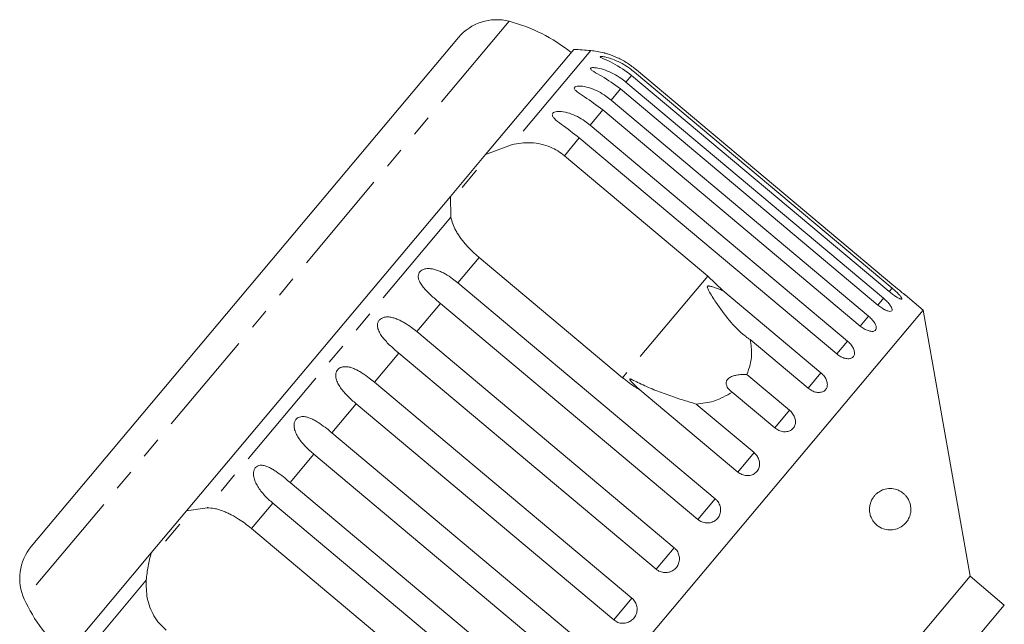
# Model space of a CAD drawing. Units: millimetres. Extents: x -31 to 641, y 16 to 330.
# Drawn here: x 445 to 505, y 294 to 330 of the extents above; entities that cross this region are included whole.
import ezdxf

# ---------------------------------------------------------------- set-up
doc = ezdxf.new("R2010")
doc.units = ezdxf.units.MM
doc.linetypes.add('PHANTOM', pattern=[12.7, 6.35, -1.27, 1.27, -1.27, 1.27, -1.27])

msp = doc.modelspace()

# ---------------------------------------------------------------- linework, layer by layer
at = {"color": 8, "linetype": 'PHANTOM', "lineweight": 0}
for p, q in [((474.833, 329.947), (445.541, 295.038)), ((479.765, 328.178), (474.987, 322.484)), ((482.238, 326.673), (481.895, 326.264)), ((481.554, 325.858), (480.991, 325.187)), ((480.49, 324.59), (479.721, 323.674)), ((479.073, 322.902), (478.172, 321.827)), ((471.313, 318.105), (456.591, 300.561)), ((473.018, 315.686), (471.731, 314.151)), ((486.835, 314.558), (481.682, 308.416)), ((497.968, 313.825), (497.796, 313.619)), ((470.682, 312.902), (469.251, 311.196)), ((497.452, 313.21), (497.112, 312.804)), ((496.549, 312.132), (496.048, 311.536)), ((495.279, 310.62), (494.631, 309.847)), ((468.163, 309.899), (466.696, 308.15)), ((493.675, 308.708), (492.896, 307.779)), ((465.593, 306.837), (464.126, 305.088)), ((491.777, 306.446), (490.885, 305.383)), ((463.037, 303.791), (461.606, 302.085)), ((489.63, 303.888), (488.648, 302.717)), ((487.288, 301.097), (486.24, 299.847)), ((460.558, 300.836), (459.27, 299.301)), ((484.809, 298.142), (483.72, 296.844)), ((452.917, 296.182), (448.139, 290.488)), ((482.253, 295.096), (481.151, 293.782))]:
    msp.add_line(p, q, dxfattribs=at)
at = {"color": 7, "linetype": 'Continuous', "lineweight": 15}
for p, q in [((471.778, 328.972), (445.97, 298.216)), ((478.744, 328.251), (473.417, 321.903)), ((497.796, 313.619), (482.238, 326.673)), ((482.411, 326.879), (497.968, 313.825)), ((498.084, 313.962), (482.526, 327.017)), ((481.895, 326.264), (497.452, 313.21)), ((497.112, 312.804), (481.554, 325.858)), ((480.991, 325.187), (496.549, 312.132)), ((496.048, 311.536), (480.49, 324.59)), ((479.721, 323.674), (495.279, 310.62)), ((473.417, 321.903), (474.987, 322.484)), ((494.631, 309.847), (479.073, 322.902)), ((473.417, 321.903), (471.286, 319.363)), ((478.172, 321.827), (486.835, 314.558)), ((472.874, 320.944), (472.002, 319.905)), ((471.286, 319.363), (455.348, 300.369)), ((471.313, 318.105), (471.286, 319.363)), ((481.682, 308.416), (473.018, 315.686)), ((471.731, 314.151), (487.288, 301.097)), ((486.835, 314.558), (487.749, 313.681)), ((487.749, 313.681), (493.675, 308.708)), ((486.24, 299.847), (470.682, 312.902)), ((499.845, 312.503), (498.755, 313.418)), ((499.845, 312.503), (467.063, 273.435)), ((502.681, 296.416), (499.845, 312.503)), ((469.251, 311.196), (484.809, 298.142)), ((492.896, 307.779), (489.4, 310.713)), ((483.72, 296.844), (468.163, 309.899)), ((466.696, 308.15), (482.253, 295.096)), ((489.202, 308.607), (491.777, 306.446)), ((488.648, 302.717), (482.722, 307.69)), ((490.885, 305.383), (488.31, 307.544)), ((481.151, 293.782), (465.593, 306.837)), ((486.134, 306.821), (489.63, 303.888)), ((464.126, 305.088), (479.684, 292.034)), ((478.595, 290.736), (463.037, 303.791)), ((461.606, 302.085), (477.164, 289.031)), ((455.348, 300.369), (456.591, 300.561)), ((476.115, 287.781), (460.558, 300.836)), ((455.348, 300.369), (453.216, 297.829)), ((454.938, 299.57), (454.067, 298.531)), ((459.27, 299.301), (467.934, 292.032)), ((453.216, 297.829), (447.89, 291.481)), ((502.681, 296.416), (483.398, 273.435)), ((504.75, 294.681), (502.681, 296.416)), ((502.628, 292.153), (504.75, 294.681))]:
    msp.add_line(p, q, dxfattribs=at)
for centre, radius, start, end in [((474.076, 327.044), 3, 75.37693, 140), ((472.308, 320.271), 10, 51.14599, 75.37693), ((477.106, 298.296), 30, 84.91521, 86.8699), ((479.321, 323.197), 5, 75.76879, 84.91521), ((448.268, 296.288), 3, 140, 204.62307), ((454.632, 299.204), 10, 204.62307, 228.85401)]:
    msp.add_arc(centre, radius, start, end, dxfattribs=at)
for points, knots in [([(482.238, 326.673), (481.865, 326.944), (481.32, 327.341), (480.662, 327.63), (480.427, 327.739), (480.347, 327.788), (480.338, 327.814), (480.393, 327.824), (480.519, 327.814), (480.79, 327.759), (481.353, 327.573), (481.934, 327.259), (482.308, 326.961), (482.411, 326.879)], [0, 0, 0, 0, 0.264793, 0.387263, 0.4381, 0.470812, 0.503779, 0.532145, 0.568172, 0.622733, 0.722188, 0.923869, 1, 1, 1, 1]), ([(482.526, 327.017), (482.347, 327.155), (481.984, 327.437), (481.398, 327.75), (480.917, 327.935), (480.659, 328.014), (480.56, 328.041), (480.552, 328.044), (480.548, 328.044)], [0, 0, 0, 0, 0.261748, 0.531403, 0.776221, 0.877844, 0.943236, 1, 1, 1, 1]), ([(481.554, 325.858), (481.183, 326.132), (480.641, 326.532), (480.015, 326.858), (479.805, 326.998), (479.743, 327.068), (479.751, 327.114), (479.822, 327.143), (479.964, 327.152), (480.252, 327.119), (480.832, 326.953), (481.417, 326.643), (481.792, 326.346), (481.895, 326.264)], [0, 0, 0, 0, 0.264793, 0.3872627, 0.4380997, 0.4708121, 0.503779, 0.5321446, 0.5681717, 0.6227325, 0.7221881, 0.9238693, 1, 1, 1, 1]), ([(480.49, 324.59), (480.122, 324.867), (479.584, 325.272), (478.991, 325.638), (478.807, 325.809), (478.764, 325.902), (478.788, 325.966), (478.873, 326.013), (479.03, 326.039), (479.333, 326.024), (479.926, 325.873), (480.513, 325.566), (480.888, 325.268), (480.991, 325.187)], [0, 0, 0, 0, 0.264793, 0.387263, 0.4381, 0.470812, 0.503779, 0.532145, 0.568172, 0.622733, 0.722188, 0.923869, 1, 1, 1, 1]), ([(479.073, 322.902), (478.708, 323.182), (478.175, 323.592), (477.617, 324), (477.459, 324.203), (477.433, 324.316), (477.472, 324.398), (477.57, 324.46), (477.74, 324.502), (478.056, 324.501), (478.657, 324.36), (479.244, 324.053), (479.619, 323.756), (479.721, 323.674)], [0, 0, 0, 0, 0.264793, 0.387263, 0.4381, 0.470812, 0.503779, 0.532145, 0.568172, 0.622733, 0.722188, 0.923869, 1, 1, 1, 1]), ([(474.987, 322.484), (475.178, 322.525), (475.563, 322.608), (476.162, 322.622), (476.764, 322.542), (477.304, 322.368), (477.781, 322.127), (478.041, 321.928), (478.172, 321.827)], [0, 0, 0, 0, 0.175218, 0.354814, 0.530237, 0.711267, 0.854022, 1, 1, 1, 1]), ([(473.018, 315.686), (472.947, 315.747), (472.803, 315.87), (472.596, 316.064), (472.396, 316.266), (472.208, 316.472), (472.036, 316.679), (471.878, 316.887), (471.736, 317.098), (471.574, 317.373), (471.414, 317.711), (471.347, 317.973), (471.313, 318.105)], [0, 0, 0, 0, 0.083084, 0.166793, 0.252468, 0.338818, 0.421913, 0.505601, 0.591105, 0.677212, 0.836894, 1, 1, 1, 1]), ([(470.682, 312.902), (470.596, 312.975), (470.424, 313.121), (470.17, 313.347), (469.923, 313.581), (469.7, 313.817), (469.511, 314.06), (469.399, 314.264), (469.352, 314.43), (469.339, 314.556), (469.361, 314.696), (469.442, 314.828), (469.574, 314.931), (469.724, 314.986), (469.88, 315.009), (470.058, 315.009), (470.274, 314.975), (470.517, 314.901), (470.753, 314.801), (471.059, 314.641), (471.389, 314.427), (471.629, 314.234), (471.731, 314.151)], [0, 0, 0, 0, 0.065119, 0.130647, 0.197644, 0.265313, 0.325747, 0.387902, 0.413033, 0.438742, 0.471356, 0.504223, 0.532503, 0.568421, 0.595342, 0.622979, 0.672091, 0.722395, 0.772047, 0.822079, 0.924099, 1, 1, 1, 1]), ([(487.749, 313.681), (487.646, 313.72), (487.44, 313.797), (487.197, 313.883), (487.032, 313.932), (486.958, 313.949), (486.902, 313.958), (486.863, 313.958), (486.835, 313.95), (486.821, 313.94), (486.811, 313.924), (486.806, 313.895), (486.818, 313.837), (486.851, 313.758), (486.944, 313.574), (487.105, 313.31), (487.502, 312.697), (488.125, 311.849), (488.789, 311.165), (489.239, 310.821), (489.346, 310.749), (489.4, 310.713)], [0, 0, 0, 0, 0.061702, 0.123524, 0.144054, 0.157372, 0.166295, 0.175499, 0.178926, 0.18239, 0.185422, 0.189306, 0.198668, 0.218007, 0.23764, 0.314651, 0.391963, 0.651875, 0.920189, 0.960059, 1, 1, 1, 1]), ([(497.796, 313.619), (497.833, 313.588), (497.909, 313.526), (498.022, 313.44), (498.133, 313.362), (498.236, 313.295), (498.33, 313.24), (498.411, 313.199), (498.476, 313.174), (498.524, 313.164), (498.553, 313.169), (498.563, 313.19), (498.554, 313.225), (498.526, 313.274), (498.48, 313.335), (498.418, 313.407), (498.34, 313.488), (498.25, 313.575), (498.149, 313.669), (498.065, 313.742), (498.004, 313.794), (497.98, 313.815), (497.968, 313.825)], [0, 0, 0, 0, 0.053522, 0.108588, 0.162112, 0.217197, 0.270523, 0.325425, 0.378254, 0.432643, 0.485009, 0.538908, 0.591054, 0.644707, 0.696977, 0.750741, 0.803414, 0.857588, 0.910765, 0.965463, 0.982707, 1, 1, 1, 1]), ([(498.084, 313.962), (498.121, 313.931), (498.196, 313.868), (498.306, 313.778), (498.411, 313.692), (498.506, 313.616), (498.589, 313.548), (498.658, 313.494), (498.71, 313.453), (498.743, 313.427), (498.758, 313.416), (498.755, 313.418), (498.754, 313.418)], [0, 0, 0, 0, 0.107044, 0.217176, 0.324223, 0.434394, 0.541047, 0.650849, 0.756508, 0.865286, 0.970018, 1, 1, 1, 1]), ([(497.112, 312.804), (497.189, 312.743), (497.343, 312.622), (497.576, 312.493), (497.773, 312.423), (497.915, 312.419), (497.983, 312.48), (497.972, 312.598), (497.885, 312.76), (497.731, 312.951), (497.573, 313.106), (497.476, 313.189), (497.452, 313.21)], [0, 0, 0, 0, 0.1085777, 0.2171716, 0.3253792, 0.4325789, 0.5388277, 0.6446174, 0.7506446, 0.8574871, 0.9653559, 1, 1, 1, 1]), ([(468.163, 309.899), (468.077, 309.972), (467.905, 310.118), (467.655, 310.349), (467.415, 310.591), (467.201, 310.838), (467.052, 311.053), (466.961, 311.228), (466.911, 311.359), (466.883, 311.487), (466.876, 311.621), (466.905, 311.769), (466.991, 311.907), (467.125, 312.012), (467.275, 312.067), (467.428, 312.087), (467.604, 312.084), (467.815, 312.046), (468.053, 311.965), (468.284, 311.859), (468.585, 311.692), (468.91, 311.473), (469.149, 311.279), (469.251, 311.196)], [0, 0, 0, 0, 0.065113, 0.130634, 0.197624, 0.265287, 0.325715, 0.356656, 0.387962, 0.413091, 0.438797, 0.471408, 0.504272, 0.532549, 0.568464, 0.595382, 0.623016, 0.672124, 0.722422, 0.77207, 0.822096, 0.924107, 1, 1, 1, 1]), ([(496.048, 311.536), (496.126, 311.477), (496.282, 311.358), (496.528, 311.245), (496.746, 311.199), (496.913, 311.225), (497.009, 311.319), (497.024, 311.468), (496.959, 311.657), (496.82, 311.866), (496.669, 312.028), (496.572, 312.112), (496.549, 312.132)], [0, 0, 0, 0, 0.108578, 0.217172, 0.325379, 0.432579, 0.538828, 0.644617, 0.750645, 0.857487, 0.965356, 1, 1, 1, 1]), ([(489.4, 310.713), (489.448, 310.407), (489.565, 309.665), (489.336, 308.998), (489.202, 308.607)], [0, 0, 0, 0, 0.412584, 1, 1, 1, 1]), ([(494.631, 309.847), (494.71, 309.789), (494.868, 309.672), (495.126, 309.575), (495.363, 309.55), (495.553, 309.605), (495.674, 309.728), (495.713, 309.906), (495.669, 310.119), (495.545, 310.346), (495.399, 310.515), (495.303, 310.599), (495.279, 310.62)], [0, 0, 0, 0, 0.108578, 0.217172, 0.325379, 0.432579, 0.538828, 0.644617, 0.750645, 0.857487, 0.965356, 1, 1, 1, 1]), ([(465.593, 306.837), (465.508, 306.91), (465.336, 307.057), (465.09, 307.292), (464.856, 307.541), (464.65, 307.798), (464.51, 308.023), (464.425, 308.207), (464.381, 308.344), (464.358, 308.478), (464.356, 308.617), (464.389, 308.771), (464.477, 308.912), (464.611, 309.016), (464.759, 309.069), (464.909, 309.084), (465.08, 309.076), (465.285, 309.03), (465.516, 308.941), (465.741, 308.829), (466.035, 308.654), (466.356, 308.428), (466.594, 308.233), (466.696, 308.15)], [0, 0, 0, 0, 0.065113, 0.130634, 0.197624, 0.265287, 0.325715, 0.356656, 0.387962, 0.413091, 0.438797, 0.471408, 0.504272, 0.532549, 0.568464, 0.595382, 0.623016, 0.672124, 0.722422, 0.77207, 0.822096, 0.924107, 1, 1, 1, 1]), ([(492.896, 307.779), (492.975, 307.722), (493.135, 307.607), (493.405, 307.523), (493.658, 307.518), (493.869, 307.597), (494.012, 307.747), (494.073, 307.95), (494.046, 308.186), (493.936, 308.428), (493.795, 308.603), (493.699, 308.688), (493.675, 308.708)], [0, 0, 0, 0, 0.108578, 0.217172, 0.325379, 0.432579, 0.538828, 0.644617, 0.750645, 0.857487, 0.965356, 1, 1, 1, 1]), ([(482.722, 307.69), (482.649, 307.732), (482.284, 307.946), (481.95, 308.207), (481.682, 308.416)], [0, 0, 0, 0, 0.1996988, 1, 1, 1, 1]), ([(486.134, 306.821), (485.846, 306.91), (485.262, 307.089), (484.362, 307.387), (483.466, 307.729), (482.816, 308.024), (482.432, 308.213), (482.309, 308.272), (482.238, 308.305), (482.187, 308.326), (482.153, 308.338), (482.131, 308.34), (482.12, 308.338), (482.116, 308.33), (482.119, 308.315), (482.144, 308.27), (482.235, 308.161), (482.386, 308.002), (482.56, 307.835), (482.674, 307.732), (482.722, 307.69)], [0, 0, 0, 0, 0.170906, 0.345983, 0.52666, 0.709709, 0.752235, 0.775028, 0.789636, 0.799368, 0.809194, 0.812821, 0.816487, 0.819775, 0.823427, 0.830221, 0.856757, 0.90917, 0.961804, 1, 1, 1, 1]), ([(489.202, 308.607), (489.099, 308.608), (488.891, 308.61), (488.635, 308.581), (488.446, 308.539), (488.325, 308.502), (488.21, 308.453), (488.118, 308.396), (488.05, 308.336), (488.002, 308.279), (487.969, 308.217), (487.948, 308.145), (487.943, 308.065), (487.962, 307.962), (488.012, 307.848), (488.096, 307.733), (488.196, 307.631), (488.272, 307.573), (488.31, 307.544)], [0, 0, 0, 0, 0.122429, 0.2485, 0.297932, 0.348078, 0.397603, 0.448846, 0.484304, 0.52079, 0.556251, 0.592635, 0.642134, 0.693024, 0.771949, 0.852943, 0.926132, 1, 1, 1, 1]), ([(488.31, 307.544), (487.955, 307.333), (487.309, 306.949), (486.499, 306.861), (486.134, 306.821)], [0, 0, 0, 0, 0.550178, 1, 1, 1, 1]), ([(490.885, 305.383), (490.923, 305.353), (491.001, 305.293), (491.13, 305.226), (491.266, 305.177), (491.402, 305.15), (491.538, 305.145), (491.667, 305.163), (491.787, 305.202), (491.892, 305.26), (491.982, 305.338), (492.052, 305.43), (492.103, 305.537), (492.131, 305.652), (492.137, 305.776), (492.121, 305.903), (492.083, 306.031), (492.024, 306.156), (491.945, 306.275), (491.87, 306.36), (491.812, 306.415), (491.789, 306.436), (491.777, 306.446)], [0, 0, 0, 0, 0.053522, 0.108588, 0.162112, 0.217197, 0.270523, 0.325425, 0.378254, 0.432643, 0.485009, 0.538908, 0.591054, 0.644707, 0.696977, 0.750741, 0.803414, 0.857588, 0.910765, 0.965463, 0.982707, 1, 1, 1, 1]), ([(463.037, 303.791), (462.952, 303.864), (462.781, 304.012), (462.538, 304.251), (462.309, 304.506), (462.111, 304.772), (461.977, 305.005), (461.899, 305.196), (461.859, 305.338), (461.839, 305.476), (461.84, 305.619), (461.876, 305.775), (461.964, 305.916), (462.095, 306.017), (462.238, 306.064), (462.382, 306.073), (462.547, 306.057), (462.744, 306.002), (462.967, 305.904), (463.186, 305.783), (463.472, 305.599), (463.787, 305.367), (464.025, 305.172), (464.126, 305.088)], [0, 0, 0, 0, 0.065113, 0.130634, 0.197624, 0.265287, 0.325715, 0.356656, 0.387962, 0.413091, 0.438797, 0.471408, 0.504272, 0.532549, 0.568464, 0.595382, 0.623016, 0.672124, 0.722422, 0.77207, 0.822096, 0.924107, 1, 1, 1, 1]), ([(488.648, 302.717), (488.729, 302.661), (488.89, 302.548), (489.177, 302.484), (489.456, 302.51), (489.698, 302.627), (489.875, 302.817), (489.97, 303.061), (489.972, 303.33), (489.882, 303.597), (489.749, 303.782), (489.654, 303.867), (489.63, 303.888)], [0, 0, 0, 0, 0.1085777, 0.2171715, 0.3253792, 0.4325788, 0.5388276, 0.6446174, 0.7506446, 0.8574871, 0.9653559, 1, 1, 1, 1]), ([(460.558, 300.836), (460.473, 300.91), (460.302, 301.058), (460.062, 301.3), (459.838, 301.561), (459.645, 301.834), (459.493, 302.121), (459.413, 302.362), (459.389, 302.556), (459.391, 302.701), (459.427, 302.857), (459.512, 302.994), (459.637, 303.089), (459.774, 303.127), (459.911, 303.129), (460.068, 303.103), (460.256, 303.037), (460.471, 302.929), (460.681, 302.798), (460.959, 302.605), (461.268, 302.365), (461.505, 302.169), (461.606, 302.085)], [0, 0, 0, 0, 0.065119, 0.130647, 0.197644, 0.265313, 0.325747, 0.387902, 0.413033, 0.438742, 0.471356, 0.504223, 0.532503, 0.568421, 0.595342, 0.622979, 0.672091, 0.722395, 0.772047, 0.822079, 0.924099, 1, 1, 1, 1]), ([(496.61, 300.572), (496.622, 300.657), (496.642, 300.795), (496.705, 300.961), (496.777, 301.106), (496.875, 301.249), (497.027, 301.413), (497.224, 301.556), (497.512, 301.684), (497.859, 301.736), (498.19, 301.684), (498.457, 301.57), (498.634, 301.452), (498.78, 301.313), (498.901, 301.161), (499.005, 300.974), (499.077, 300.758), (499.108, 300.549), (499.105, 300.332), (499.066, 300.136), (499.005, 299.967), (498.915, 299.791), (498.782, 299.615), (498.564, 299.421), (498.274, 299.269), (497.91, 299.199), (497.524, 299.239), (497.177, 299.392), (496.932, 299.609), (496.787, 299.807), (496.689, 299.996), (496.616, 300.236), (496.6, 300.445), (496.608, 300.555), (496.61, 300.572)], [0, 0, 0, 0, 0.021797, 0.035422, 0.049435, 0.070731, 0.092585, 0.131, 0.170378, 0.236179, 0.303817, 0.340832, 0.378269, 0.401486, 0.425024, 0.451714, 0.47164, 0.487995, 0.50436, 0.526051, 0.543542, 0.56148, 0.594989, 0.629318, 0.68684, 0.74597, 0.804933, 0.866001, 0.906914, 0.927316, 0.948273, 0.97195, 0.995815, 1, 1, 1, 1]), ([(486.24, 299.847), (486.294, 299.808), (486.427, 299.71), (486.683, 299.631), (486.974, 299.635), (487.241, 299.737), (487.452, 299.919), (487.585, 300.162), (487.627, 300.439), (487.573, 300.719), (487.449, 300.945), (487.333, 301.054), (487.288, 301.097)], [0, 0, 0, 0, 0.074338, 0.183211, 0.291648, 0.399156, 0.505643, 0.611481, 0.717335, 0.823854, 0.931381, 1, 1, 1, 1]), ([(456.591, 300.561), (456.738, 300.55), (456.959, 300.532), (457.269, 300.454), (457.507, 300.377), (457.748, 300.28), (457.991, 300.165), (458.24, 300.031), (458.538, 299.849), (458.887, 299.611), (459.142, 299.405), (459.27, 299.301)], [0, 0, 0, 0, 0.175128, 0.264649, 0.35479, 0.442215, 0.530286, 0.620469, 0.711414, 0.854097, 1, 1, 1, 1]), ([(483.72, 296.844), (483.774, 296.805), (483.908, 296.707), (484.165, 296.631), (484.461, 296.64), (484.734, 296.748), (484.952, 296.939), (485.092, 297.19), (485.14, 297.475), (485.091, 297.76), (484.969, 297.99), (484.854, 298.099), (484.809, 298.142)], [0, 0, 0, 0, 0.074338, 0.183211, 0.291648, 0.399156, 0.505643, 0.611481, 0.717335, 0.823854, 0.931381, 1, 1, 1, 1]), ([(452.917, 296.182), (452.944, 296.463), (453, 297.032), (453.144, 297.562), (453.216, 297.829)], [0, 0, 0, 0, 0.495457, 1, 1, 1, 1]), ([(454.117, 293.16), (453.978, 293.288), (453.696, 293.55), (453.369, 294.024), (453.122, 294.547), (452.911, 295.267), (452.915, 295.821), (452.917, 296.182)], [0, 0, 0, 0, 0.16688, 0.338988, 0.505866, 0.677577, 1, 1, 1, 1]), ([(481.151, 293.782), (481.232, 293.727), (481.394, 293.615), (481.69, 293.562), (481.983, 293.605), (482.244, 293.743), (482.441, 293.958), (482.556, 294.225), (482.577, 294.517), (482.499, 294.799), (482.372, 294.99), (482.276, 295.075), (482.253, 295.096)], [0, 0, 0, 0, 0.1085777, 0.2171715, 0.3253792, 0.4325788, 0.5388276, 0.6446174, 0.7506446, 0.8574871, 0.9653559, 1, 1, 1, 1])]:
    msp.add_open_spline(points, degree=3, knots=knots, dxfattribs=at)

doc.saveas('drawing.dxf')
